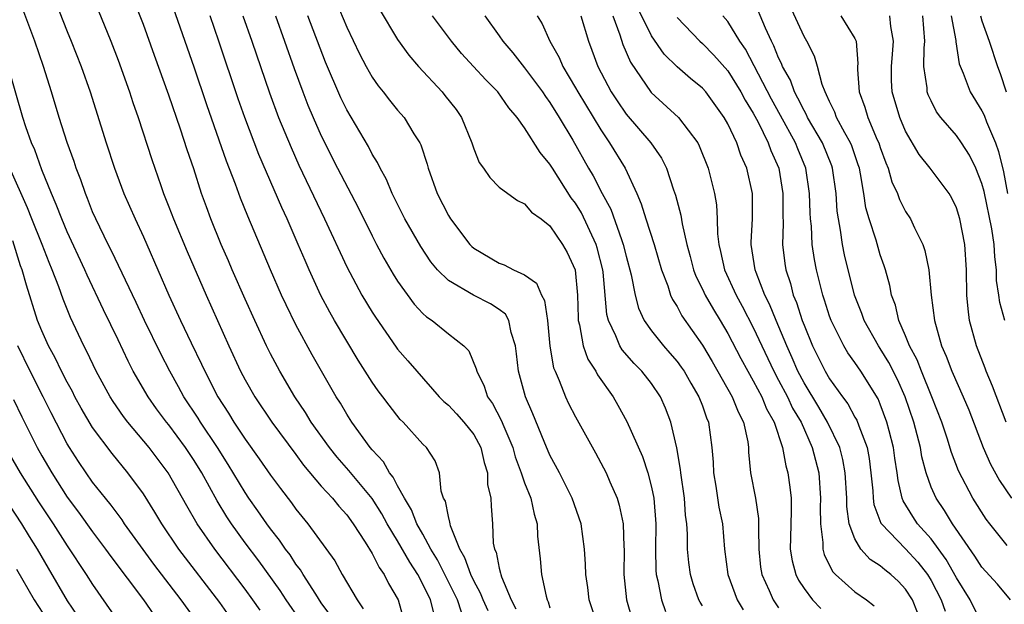
# Model space of a CAD drawing. Units: inches. Extents: x 2592000 to 2595000, y 1542000 to 1545000.
# Drawn here: x 2592449 to 2592527, y 1542805 to 1542851 of the extents above; entities that cross this region are included whole.
import ezdxf

# ---------------------------------------------------------------- set-up
doc = ezdxf.new("R2010")
doc.units = ezdxf.units.IN
doc.header["$MEASUREMENT"] = 0
doc.layers.add('LD25921542_2ft', color=143, linetype='Continuous')

msp = doc.modelspace()

# ---------------------------------------------------------------- linework, layer by layer
at = {"layer": 'LD25921542_2ft'}
for points, elevation in [([(2592451.722, 1542853), (2592453, 1542849.75), (2592453.32, 1542849), (2592454.104, 1542847), (2592454.805, 1542845), (2592456.069, 1542841), (2592456.725, 1542839), (2592457.461, 1542837), (2592458.334, 1542835), (2592459, 1542833.596), (2592459.265, 1542833), (2592461.005, 1542829), (2592461.926, 1542827), (2592462.766, 1542825.234), (2592463.577, 1542823.577), (2592463.836, 1542823), (2592464.864, 1542821), (2592465.701, 1542819.701), (2592466.119, 1542819), (2592467, 1542817.666), (2592468.118, 1542816.118), (2592469, 1542814.818), (2592469.775, 1542813.775), (2592470.645, 1542812.645), (2592471, 1542812.149), (2592471.951, 1542811), (2592474.064, 1542808.064), (2592474.647, 1542807), (2592475.822, 1542805), (2592476.286, 1542804.286)], 7266), ([(2592481.876, 1542803.876), (2592481.586, 1542805), (2592481, 1542806.233), (2592480.598, 1542807), (2592479.959, 1542807.959), (2592479, 1542809.644), (2592478.182, 1542811), (2592477.766, 1542811.766), (2592477, 1542812.983), (2592475.178, 1542815.179), (2592474.243, 1542816.243), (2592473.641, 1542817), (2592472.21, 1542819), (2592471.754, 1542819.755), (2592470.905, 1542821), (2592469.732, 1542823), (2592469, 1542824.391), (2592468.697, 1542825), (2592467.765, 1542827), (2592467, 1542828.684), (2592465.982, 1542831), (2592465.695, 1542831.695), (2592465.109, 1542833), (2592464.297, 1542835), (2592463.949, 1542835.949), (2592463.577, 1542837), (2592462.953, 1542838.953), (2592462.445, 1542840.446), (2592461.92, 1542842.08), (2592461, 1542844.739), (2592459.861, 1542847.861), (2592459, 1542850.305), (2592458.253, 1542852.253)], 7262), ([(2592484.045, 1542804.045), (2592483.717, 1542805), (2592482.145, 1542808.144), (2592481.631, 1542809), (2592481, 1542810.176), (2592480.529, 1542811), (2592480.101, 1542812.101), (2592479.537, 1542813), (2592479, 1542813.976), (2592478.657, 1542814.658), (2592478.37, 1542815), (2592477.885, 1542815.885), (2592477, 1542816.805), (2592476.84, 1542817), (2592475.401, 1542819), (2592475, 1542819.619), (2592474.497, 1542820.497), (2592474.165, 1542821), (2592473.008, 1542823.008), (2592472.291, 1542824.291), (2592471, 1542826.67), (2592470.227, 1542828.227), (2592469.865, 1542829), (2592468.99, 1542831), (2592467.221, 1542835.222), (2592466.647, 1542836.646), (2592466.253, 1542837.747), (2592465.548, 1542839.548), (2592463.996, 1542843.996), (2592463, 1542846.943), (2592461, 1542852.666)], 7260), ([(2592474.147, 1542852.147), (2592475, 1542850.109), (2592476.004, 1542848.004), (2592476.524, 1542847), (2592477, 1542846.153), (2592477.472, 1542845.472), (2592477.86, 1542845), (2592478.354, 1542844.353), (2592479, 1542843.574), (2592479.511, 1542843), (2592480.287, 1542841.713), (2592480.744, 1542841), (2592480.831, 1542840.831), (2592481.322, 1542839.322), (2592481.403, 1542839), (2592482.123, 1542837), (2592483, 1542835.282), (2592483.175, 1542835), (2592484.689, 1542833), (2592484.838, 1542832.838), (2592485, 1542832.699), (2592487, 1542831.509), (2592487.39, 1542831.39), (2592488.129, 1542831), (2592489, 1542830.587), (2592489.933, 1542829.933), (2592490.321, 1542829), (2592490.571, 1542828.571), (2592490.796, 1542827), (2592490.984, 1542824.984), (2592491.285, 1542823.285), (2592491.396, 1542823), (2592491.726, 1542822.274), (2592492.224, 1542821), (2592492.47, 1542820.47), (2592493, 1542819.429), (2592494.574, 1542816.574), (2592495.414, 1542815), (2592495.708, 1542814.292), (2592496.289, 1542813), (2592496.459, 1542812.459), (2592496.758, 1542811), (2592496.822, 1542809.178), (2592496.84, 1542809), (2592496.807, 1542807), (2592497.016, 1542805), (2592497.462, 1542803.462)], 7250), ([(2592527.259, 1542805), (2592526.227, 1542806.227), (2592525, 1542807.586), (2592524.453, 1542808.453), (2592522.685, 1542811), (2592522.05, 1542812.05), (2592521.388, 1542813), (2592521, 1542813.889), (2592520.603, 1542815), (2592520.274, 1542816.274), (2592520.156, 1542817), (2592519.641, 1542819), (2592518.955, 1542821), (2592518.348, 1542822.348), (2592517.686, 1542823.686), (2592517, 1542824.791), (2592516.855, 1542825), (2592515.73, 1542827), (2592515.549, 1542827.549), (2592514.984, 1542829), (2592514.187, 1542832.187), (2592514.026, 1542833), (2592513.877, 1542834.123), (2592513.7, 1542835), (2592513.615, 1542835.615), (2592513.534, 1542837), (2592513.253, 1542839), (2592513.191, 1542839.191), (2592512.457, 1542841), (2592511.281, 1542843), (2592511.199, 1542843.199), (2592511, 1542843.531), (2592510.523, 1542844.524), (2592510.243, 1542845), (2592509.925, 1542845.925), (2592509.312, 1542847), (2592509.23, 1542847.23), (2592509, 1542847.687), (2592508.634, 1542848.634), (2592508.436, 1542849), (2592507.966, 1542850.035), (2592507, 1542852.367)], 7230), ([(2592473.736, 1542803.736), (2592473, 1542804.773), (2592472.558, 1542805.442), (2592471.567, 1542807), (2592471.362, 1542807.362), (2592471, 1542807.823), (2592470.54, 1542808.54), (2592470.185, 1542809), (2592469.713, 1542809.713), (2592469, 1542810.591), (2592468.702, 1542811), (2592468.011, 1542812.011), (2592467.302, 1542813), (2592467, 1542813.447), (2592465.674, 1542815.674), (2592464.826, 1542817), (2592463.488, 1542819), (2592463.308, 1542819.308), (2592462.182, 1542821), (2592461.77, 1542821.769), (2592461.077, 1542823), (2592460.371, 1542824.371), (2592459.08, 1542827), (2592458.42, 1542828.42), (2592456.485, 1542832.486), (2592456.214, 1542833), (2592455.237, 1542835), (2592455, 1542835.555), (2592454.604, 1542836.604), (2592454.433, 1542837), (2592454.071, 1542838.071), (2592453.704, 1542839), (2592453.534, 1542839.534), (2592452.992, 1542841.008), (2592452.368, 1542843), (2592451.764, 1542845), (2592451.132, 1542847), (2592450.448, 1542849), (2592449.511, 1542851.511)], 7268), ([(2592455.429, 1542851.429), (2592456.428, 1542849), (2592457, 1542847.5), (2592457.898, 1542845), (2592458.169, 1542844.169), (2592458.587, 1542843), (2592459.67, 1542839.67), (2592460.361, 1542837.639), (2592460.589, 1542837), (2592461, 1542835.967), (2592461.361, 1542835), (2592462.43, 1542832.43), (2592463.935, 1542829), (2592465.721, 1542825), (2592466.65, 1542823), (2592467, 1542822.335), (2592467.759, 1542821), (2592469.095, 1542819), (2592471, 1542816.454), (2592471.61, 1542815.61), (2592473, 1542813.961), (2592473.877, 1542813), (2592474.381, 1542812.381), (2592475, 1542811.711), (2592475.519, 1542811), (2592476.452, 1542809.548), (2592477, 1542808.652), (2592477.548, 1542807.548), (2592477.957, 1542807), (2592478.301, 1542806.301), (2592479.046, 1542805), (2592479.47, 1542803.47)], 7264), ([(2592477.542, 1542851.541), (2592479, 1542849.143), (2592479.894, 1542847.894), (2592480.644, 1542847), (2592482.507, 1542845), (2592482.733, 1542844.733), (2592483.607, 1542843.607), (2592484.033, 1542843), (2592484.85, 1542841), (2592485, 1542840.53), (2592485.434, 1542839.434), (2592485.759, 1542839), (2592486.254, 1542838.254), (2592487, 1542837.508), (2592487.677, 1542837), (2592488.451, 1542836.451), (2592489, 1542836.198), (2592489.541, 1542835.541), (2592490.306, 1542835), (2592491, 1542834.465), (2592491.993, 1542833), (2592492.359, 1542832.359), (2592492.973, 1542831), (2592493.172, 1542829), (2592493.212, 1542827.212), (2592493.231, 1542827), (2592493.328, 1542826.672), (2592493.613, 1542825), (2592493.969, 1542823.97), (2592494.6, 1542823), (2592494.733, 1542822.733), (2592495.963, 1542821), (2592496.347, 1542820.347), (2592497.061, 1542819.061), (2592498.284, 1542816.284), (2592498.707, 1542815), (2592499, 1542813.871), (2592499.177, 1542813), (2592499.327, 1542811), (2592499.308, 1542809), (2592499.338, 1542807.338), (2592499.368, 1542807), (2592499.493, 1542806.507), (2592499.766, 1542805), (2592500.092, 1542804.092)], 7248), ([(2592520.315, 1542803), (2592519.532, 1542805), (2592519, 1542805.848), (2592518.441, 1542806.441), (2592517.842, 1542807), (2592517.365, 1542807.365), (2592517, 1542807.692), (2592516.193, 1542808.193), (2592515.474, 1542809), (2592515, 1542809.808), (2592514.563, 1542811), (2592514.363, 1542812.363), (2592514.356, 1542813), (2592514.248, 1542815), (2592514.057, 1542816.058), (2592513.818, 1542817), (2592512.854, 1542819), (2592512.168, 1542820.168), (2592511, 1542822.089), (2592510.518, 1542823), (2592510.07, 1542824.07), (2592509.641, 1542825), (2592508.805, 1542827), (2592508.286, 1542828.286), (2592507.922, 1542829), (2592507.23, 1542830.77), (2592507.152, 1542831), (2592506.84, 1542833), (2592506.838, 1542833.162), (2592506.943, 1542835), (2592506.952, 1542837), (2592506.5, 1542839), (2592506.036, 1542840.036), (2592505.705, 1542841), (2592505, 1542842.495), (2592504.722, 1542843), (2592503.261, 1542845), (2592503, 1542845.297), (2592502.052, 1542846.052), (2592501, 1542846.984), (2592499.983, 1542847.984), (2592499, 1542849.414), (2592497.817, 1542851.818)], 7236), ([(2592527, 1542809.285), (2592525.614, 1542811), (2592525.35, 1542811.35), (2592524.297, 1542813), (2592523.157, 1542815.157), (2592522.607, 1542816.607), (2592522.276, 1542817.724), (2592521.853, 1542819), (2592521.072, 1542821), (2592520.243, 1542823), (2592519.904, 1542823.904), (2592519.313, 1542825), (2592519, 1542825.794), (2592518.467, 1542827), (2592518.199, 1542828.199), (2592517.897, 1542829), (2592517.761, 1542829.761), (2592517.407, 1542831), (2592517.312, 1542831.312), (2592517, 1542832.182), (2592516.675, 1542833.325), (2592516.134, 1542835), (2592515.872, 1542835.871), (2592515.711, 1542837), (2592515.457, 1542838.542), (2592515.353, 1542839), (2592515.27, 1542839.27), (2592514.765, 1542840.765), (2592514.667, 1542841), (2592514.216, 1542841.784), (2592513.568, 1542843), (2592513.42, 1542843.42), (2592513, 1542844.253), (2592512.781, 1542844.781), (2592512.65, 1542845), (2592512.416, 1542845.584), (2592512.053, 1542847), (2592511.825, 1542847.825), (2592511.216, 1542849), (2592511, 1542849.355), (2592509.855, 1542851.855)], 7228), ([(2592486.131, 1542804.131), (2592485.736, 1542805), (2592485.543, 1542805.542), (2592485, 1542806.499), (2592484.757, 1542807), (2592484.31, 1542808.31), (2592483.904, 1542809), (2592483.166, 1542810.834), (2592483.13, 1542811), (2592483.125, 1542811.125), (2592483, 1542811.555), (2592482.763, 1542812.763), (2592482.626, 1542813), (2592482.424, 1542813.576), (2592482.316, 1542815), (2592481.963, 1542815.963), (2592481.286, 1542817), (2592481, 1542817.274), (2592479.454, 1542819), (2592479.219, 1542819.219), (2592478.329, 1542820.329), (2592477.843, 1542821), (2592477.469, 1542821.469), (2592477, 1542822.143), (2592475.888, 1542823.888), (2592474.046, 1542827), (2592473.665, 1542827.665), (2592472.97, 1542828.97), (2592472.036, 1542831), (2592471.718, 1542831.718), (2592471.185, 1542833), (2592470.31, 1542835), (2592469.894, 1542835.893), (2592468.087, 1542840.087), (2592466.981, 1542843), (2592466.466, 1542844.466), (2592464.931, 1542849), (2592464.239, 1542851)], 7258), ([(2592466.822, 1542851), (2592467.525, 1542849), (2592468.923, 1542844.923), (2592469.634, 1542843), (2592470.614, 1542840.614), (2592471.237, 1542839.237), (2592473.261, 1542835), (2592475, 1542831.234), (2592476.202, 1542829), (2592477, 1542827.667), (2592477.259, 1542827.259), (2592478.893, 1542824.893), (2592479, 1542824.751), (2592479.819, 1542823.819), (2592480.509, 1542823), (2592482.286, 1542821), (2592482.633, 1542820.633), (2592483, 1542820.331), (2592483.643, 1542819.643), (2592484.211, 1542819), (2592485, 1542818.03), (2592485.565, 1542817), (2592485.815, 1542815.815), (2592486.088, 1542815), (2592486.091, 1542814.092), (2592486.342, 1542813), (2592486.37, 1542812.37), (2592486.48, 1542811), (2592486.537, 1542809.463), (2592486.633, 1542809), (2592486.756, 1542808.756), (2592487, 1542807.495), (2592487.111, 1542807.111), (2592487.121, 1542807), (2592487.173, 1542806.827), (2592487.954, 1542805), (2592488.306, 1542804.307)], 7256), ([(2592469.384, 1542851), (2592470.109, 1542849), (2592470.86, 1542846.86), (2592471.541, 1542845), (2592471.949, 1542843.949), (2592472.35, 1542843), (2592473, 1542841.539), (2592474.286, 1542839), (2592475.899, 1542835.899), (2592477, 1542833.66), (2592477.34, 1542833), (2592477.911, 1542831.911), (2592478.649, 1542830.649), (2592479, 1542830.101), (2592480.301, 1542828.301), (2592481, 1542827.546), (2592481.28, 1542827.28), (2592481.713, 1542827), (2592483, 1542825.944), (2592484.22, 1542825), (2592484.608, 1542824.608), (2592485.2, 1542823.2), (2592485.232, 1542823), (2592485.822, 1542821.822), (2592486.092, 1542821), (2592486.478, 1542820.478), (2592487.161, 1542819.161), (2592487.357, 1542818.643), (2592488.064, 1542817), (2592488.267, 1542816.267), (2592488.741, 1542815), (2592489, 1542814.23), (2592489.5, 1542813), (2592489.759, 1542811.759), (2592490.002, 1542811), (2592490.029, 1542810.029), (2592490.233, 1542808.233), (2592490.327, 1542807), (2592490.693, 1542805.307), (2592490.788, 1542805), (2592490.855, 1542804.855), (2592491, 1542804.375)], 7254), ([(2592494.729, 1542803), (2592494.089, 1542805), (2592493.976, 1542805.976), (2592493.813, 1542807), (2592493.804, 1542807.804), (2592493.728, 1542809), (2592493.446, 1542811), (2592492.745, 1542813), (2592491.747, 1542815), (2592491, 1542816.387), (2592490.53, 1542817.47), (2592489.644, 1542819.643), (2592489.062, 1542821), (2592488.513, 1542823), (2592488.37, 1542824.37), (2592488.286, 1542825), (2592487.945, 1542826.055), (2592487.764, 1542827), (2592487.493, 1542827.493), (2592487, 1542827.864), (2592486.326, 1542828.326), (2592484.988, 1542828.988), (2592483, 1542830.161), (2592482.157, 1542831), (2592481.632, 1542831.632), (2592480.821, 1542832.821), (2592479.577, 1542835), (2592478.58, 1542837), (2592478.119, 1542838.119), (2592477.621, 1542839), (2592477.434, 1542839.434), (2592477, 1542840.114), (2592476.702, 1542840.703), (2592475, 1542843.592), (2592474.537, 1542844.537), (2592473.337, 1542847.337), (2592471.943, 1542851)], 7252), ([(2592503, 1542804.535), (2592502.817, 1542804.817), (2592502.729, 1542805), (2592502.272, 1542806.272), (2592502.066, 1542807), (2592501.939, 1542807.939), (2592501.837, 1542809), (2592501.823, 1542810.177), (2592501.765, 1542811), (2592501.671, 1542811.671), (2592501.581, 1542813), (2592501.289, 1542815), (2592501.272, 1542815.272), (2592500.979, 1542816.978), (2592500.521, 1542819), (2592500.096, 1542820.096), (2592499.708, 1542821), (2592499, 1542822.029), (2592498.242, 1542823), (2592497.624, 1542823.623), (2592496.692, 1542824.692), (2592496.509, 1542825), (2592496.193, 1542825.807), (2592495.607, 1542827), (2592495.486, 1542827.486), (2592495.188, 1542830.812), (2592495.16, 1542831), (2592494.717, 1542832.717), (2592494.629, 1542833), (2592493.471, 1542835.471), (2592493, 1542836.253), (2592492.673, 1542836.673), (2592491.187, 1542839), (2592491, 1542839.32), (2592490.228, 1542840.227), (2592489, 1542842.171), (2592488.405, 1542843), (2592487.752, 1542843.752), (2592486.908, 1542845), (2592485.948, 1542845.948), (2592484.971, 1542847), (2592484.033, 1542848.034), (2592483.249, 1542849), (2592481.754, 1542851)], 7246), ([(2592485.878, 1542851), (2592487, 1542849.431), (2592487.284, 1542849), (2592488.075, 1542848.075), (2592489, 1542846.898), (2592490.418, 1542845), (2592490.644, 1542844.644), (2592491, 1542844.172), (2592491.725, 1542843), (2592492.788, 1542841.212), (2592494.043, 1542839), (2592494.404, 1542838.404), (2592495.118, 1542837), (2592495.781, 1542835.781), (2592496.621, 1542833.379), (2592496.774, 1542833), (2592497, 1542832.059), (2592497.399, 1542830.601), (2592497.702, 1542829), (2592497.972, 1542827.972), (2592498.42, 1542827), (2592499, 1542826.181), (2592499.928, 1542825), (2592500.44, 1542824.44), (2592501, 1542823.78), (2592501.334, 1542823.334), (2592501.553, 1542823), (2592502.079, 1542822.079), (2592502.729, 1542821), (2592503, 1542820.284), (2592503.333, 1542819.333), (2592503.486, 1542819), (2592503.751, 1542817), (2592503.835, 1542815.835), (2592503.868, 1542815), (2592504.05, 1542813.95), (2592504.304, 1542812.304), (2592504.572, 1542811), (2592504.74, 1542809), (2592504.998, 1542807), (2592505.724, 1542805), (2592506.213, 1542804.213)], 7244), ([(2592490.001, 1542851), (2592490.373, 1542850.373), (2592490.994, 1542849), (2592491.716, 1542847.716), (2592492.001, 1542847), (2592493, 1542845.336), (2592493.183, 1542845), (2592495, 1542842.005), (2592495.693, 1542841), (2592496.914, 1542839), (2592497.83, 1542837), (2592498.185, 1542836.185), (2592498.54, 1542835), (2592499.2, 1542833), (2592499.786, 1542831), (2592500.27, 1542829.73), (2592500.496, 1542829), (2592500.647, 1542828.647), (2592501, 1542828.106), (2592501.383, 1542827.383), (2592503, 1542825.055), (2592503.766, 1542823.767), (2592505.352, 1542821), (2592505.816, 1542819.816), (2592506.244, 1542819), (2592506.563, 1542817.437), (2592506.624, 1542817), (2592506.638, 1542816.638), (2592506.796, 1542815), (2592507.178, 1542813), (2592507.409, 1542811.409), (2592507.418, 1542811), (2592507.403, 1542810.597), (2592507.432, 1542809), (2592507.583, 1542807.584), (2592507.678, 1542807), (2592508.252, 1542805.749), (2592508.561, 1542805), (2592509, 1542804.386)], 7242), ([(2592493.442, 1542851), (2592494.028, 1542849), (2592494.3, 1542848.3), (2592494.758, 1542847), (2592495.827, 1542845), (2592496.29, 1542844.289), (2592497, 1542843.249), (2592498.927, 1542841), (2592499.781, 1542839.782), (2592500.17, 1542839), (2592500.719, 1542837.282), (2592500.87, 1542836.87), (2592501.292, 1542835.292), (2592501.396, 1542834.604), (2592501.785, 1542833), (2592502.045, 1542832.045), (2592502.307, 1542831), (2592502.491, 1542830.491), (2592503, 1542829.481), (2592503.222, 1542829), (2592503.87, 1542827.87), (2592504.41, 1542827), (2592505, 1542825.992), (2592506.013, 1542824.013), (2592506.566, 1542823), (2592507, 1542822.258), (2592507.67, 1542821), (2592508.057, 1542820.057), (2592508.661, 1542819), (2592509.312, 1542817), (2592509.561, 1542815.56), (2592509.726, 1542815), (2592509.885, 1542813.885), (2592509.977, 1542813), (2592509.999, 1542811.999), (2592509.927, 1542809.927), (2592509.92, 1542809), (2592510.064, 1542808.064), (2592510.356, 1542807), (2592510.566, 1542806.566), (2592511, 1542805.896), (2592511.669, 1542805), (2592512.315, 1542804.315)], 7240), ([(2592495.96, 1542851), (2592496.503, 1542849.497), (2592496.73, 1542848.731), (2592497.334, 1542847.334), (2592498.967, 1542844.967), (2592501.109, 1542843), (2592502.628, 1542841), (2592502.757, 1542840.758), (2592503.449, 1542839), (2592503.95, 1542837), (2592504.104, 1542836.104), (2592504.164, 1542835), (2592504.185, 1542833.815), (2592504.292, 1542833), (2592504.436, 1542832.436), (2592504.736, 1542831), (2592505.659, 1542829), (2592506.138, 1542828.138), (2592507, 1542826.464), (2592507.668, 1542825), (2592508.617, 1542823), (2592509, 1542822.307), (2592509.687, 1542821), (2592510.104, 1542820.104), (2592510.763, 1542819), (2592511.652, 1542817), (2592512.153, 1542815), (2592512.302, 1542813), (2592512.279, 1542812.279), (2592512.293, 1542811), (2592512.482, 1542809.518), (2592512.478, 1542809), (2592512.586, 1542808.586), (2592513.244, 1542807.244), (2592513.481, 1542807), (2592515, 1542805.638), (2592515.911, 1542805), (2592516.529, 1542804.529)], 7238), ([(2592501, 1542850.857), (2592502.784, 1542849), (2592503, 1542848.81), (2592503.905, 1542847.905), (2592505, 1542846.655), (2592506.016, 1542845), (2592506.354, 1542844.354), (2592507, 1542843.327), (2592507.382, 1542842.618), (2592508.182, 1542841), (2592508.394, 1542840.393), (2592509.004, 1542839), (2592509.327, 1542837), (2592509.327, 1542835.327), (2592509.351, 1542834.649), (2592509.308, 1542833), (2592509.489, 1542831.489), (2592509.562, 1542831), (2592509.924, 1542829.924), (2592510.157, 1542829), (2592510.415, 1542828.415), (2592510.86, 1542827), (2592511, 1542826.627), (2592511.669, 1542825), (2592512.659, 1542823), (2592513, 1542822.415), (2592514.015, 1542821), (2592514.443, 1542820.443), (2592515, 1542819.389), (2592515.146, 1542819.146), (2592515.301, 1542818.699), (2592515.959, 1542817), (2592516.125, 1542816.125), (2592516.27, 1542815), (2592516.404, 1542813.596), (2592516.436, 1542813), (2592516.503, 1542812.503), (2592517.056, 1542811.056), (2592517.091, 1542811), (2592519, 1542809.021), (2592519.966, 1542807.966), (2592520.71, 1542807), (2592521, 1542806.527), (2592521.799, 1542805), (2592522.11, 1542804.11)], 7234), ([(2592525.061, 1542803), (2592524.081, 1542805), (2592523, 1542806.744), (2592522.19, 1542808.19), (2592521, 1542809.809), (2592519.942, 1542811), (2592519.559, 1542811.559), (2592518.806, 1542812.806), (2592518.737, 1542813), (2592518.399, 1542814.399), (2592518.34, 1542815), (2592518.157, 1542816.157), (2592518.047, 1542817), (2592517.693, 1542818.307), (2592517.523, 1542819), (2592517, 1542820.414), (2592516.828, 1542820.828), (2592515.472, 1542823), (2592515, 1542823.691), (2592514.453, 1542824.453), (2592514.123, 1542825), (2592513.124, 1542827), (2592513, 1542827.355), (2592512.613, 1542828.613), (2592512.474, 1542829), (2592511.973, 1542831), (2592511.816, 1542831.816), (2592511.645, 1542833), (2592511.576, 1542834.424), (2592511.51, 1542835), (2592511.481, 1542835.481), (2592511.442, 1542837), (2592511.143, 1542839), (2592510.511, 1542840.512), (2592510.328, 1542841), (2592509.156, 1542843.156), (2592508.434, 1542844.434), (2592506.383, 1542848.383), (2592505.947, 1542849), (2592505, 1542850.556), (2592504.615, 1542851)], 7232), ([(2592513.898, 1542851), (2592515, 1542849.222), (2592515.094, 1542849), (2592515.232, 1542847.232), (2592515.214, 1542847), (2592515.218, 1542846.782), (2592515.336, 1542845), (2592515.791, 1542843.791), (2592516.018, 1542843), (2592516.769, 1542841.231), (2592516.88, 1542841), (2592517, 1542840.619), (2592517.427, 1542839.427), (2592517.616, 1542839), (2592517.924, 1542837.924), (2592518.359, 1542837), (2592518.524, 1542836.525), (2592519, 1542835.592), (2592519.378, 1542835), (2592519.686, 1542834.313), (2592520.35, 1542833), (2592520.516, 1542832.516), (2592520.823, 1542831), (2592521.009, 1542829), (2592521.258, 1542827), (2592521.833, 1542825), (2592522.198, 1542824.198), (2592522.647, 1542823), (2592523.527, 1542821), (2592523.963, 1542819.963), (2592525.098, 1542817), (2592525.684, 1542815.684), (2592526.393, 1542814.393), (2592527.329, 1542813)], 7226), ([(2592526.909, 1542819), (2592525.841, 1542821.841), (2592525.348, 1542823), (2592525.261, 1542823.261), (2592524.579, 1542825), (2592524.033, 1542827), (2592523.912, 1542827.912), (2592523.821, 1542829), (2592523.79, 1542831), (2592523.665, 1542833), (2592523.277, 1542835), (2592523, 1542835.876), (2592522.64, 1542836.64), (2592522.421, 1542837), (2592520.931, 1542839), (2592520.073, 1542840.073), (2592519, 1542841.912), (2592518.538, 1542843), (2592517.939, 1542845), (2592517.892, 1542845.891), (2592517.874, 1542847), (2592517.976, 1542847.975), (2592518.05, 1542849), (2592517.835, 1542850.165), (2592517.765, 1542851)], 7224), ([(2592526.797, 1542827), (2592526.415, 1542828.415), (2592526.347, 1542829), (2592526.162, 1542830.162), (2592526.143, 1542831), (2592526.007, 1542832.007), (2592525.962, 1542833), (2592525.783, 1542834.217), (2592525.167, 1542837.167), (2592525, 1542837.797), (2592524.528, 1542839), (2592524.028, 1542840.028), (2592523.397, 1542841), (2592523, 1542841.574), (2592521.764, 1542843), (2592521.44, 1542843.44), (2592521, 1542844.297), (2592520.774, 1542844.774), (2592520.699, 1542845), (2592520.68, 1542845.32), (2592520.42, 1542847), (2592520.46, 1542848.46), (2592520.515, 1542849), (2592520.351, 1542851)], 7222), ([(2592522.584, 1542851), (2592522.947, 1542849.053), (2592522.95, 1542848.95), (2592523.216, 1542847.216), (2592523.519, 1542846.481), (2592524.08, 1542845), (2592525, 1542843.527), (2592525.172, 1542843.172), (2592525.364, 1542842.636), (2592526.063, 1542841), (2592526.314, 1542840.314), (2592526.701, 1542838.701), (2592527.026, 1542837)], 7220), ([(2592524.882, 1542851), (2592525, 1542850.613), (2592525.578, 1542849), (2592526.233, 1542847), (2592526.447, 1542846.447), (2592526.915, 1542845)], 7218), ([(2592471.369, 1542803.369), (2592470.243, 1542805), (2592469.749, 1542805.749), (2592468.075, 1542808.076), (2592467, 1542809.507), (2592465.922, 1542811), (2592465.552, 1542811.552), (2592464.794, 1542812.794), (2592463.592, 1542815), (2592463, 1542815.97), (2592462.318, 1542817), (2592461, 1542818.779), (2592460.818, 1542819), (2592460.038, 1542820.038), (2592459.356, 1542821), (2592458.2, 1542823), (2592457.791, 1542823.791), (2592457, 1542825.482), (2592455.849, 1542827.849), (2592454.56, 1542830.56), (2592454.381, 1542831), (2592453, 1542833.974), (2592452.561, 1542835), (2592452.136, 1542836.136), (2592451.753, 1542837), (2592451, 1542838.877), (2592450.443, 1542840.443), (2592450.192, 1542841), (2592449.748, 1542842.252), (2592449.501, 1542843), (2592448.341, 1542847)], 7270), ([(2592468.181, 1542804.181), (2592467.618, 1542805), (2592467, 1542805.852), (2592464.608, 1542809), (2592463.222, 1542811), (2592462.401, 1542812.401), (2592460.955, 1542815), (2592459.453, 1542817), (2592457.763, 1542819), (2592457.43, 1542819.431), (2592456.612, 1542820.612), (2592456.37, 1542821), (2592455.275, 1542823), (2592454.554, 1542824.554), (2592454.312, 1542825), (2592453.251, 1542827.25), (2592452.677, 1542828.677), (2592452.335, 1542829.665), (2592451.823, 1542831), (2592451.573, 1542831.573), (2592451.021, 1542833), (2592450.211, 1542835), (2592449.873, 1542835.873), (2592448.473, 1542839)], 7272), ([(2592465.744, 1542803.745), (2592465, 1542804.808), (2592461.794, 1542809), (2592460.437, 1542811), (2592459.907, 1542811.907), (2592459, 1542813.344), (2592457.781, 1542815), (2592456.523, 1542816.522), (2592455, 1542818.567), (2592454.099, 1542820.099), (2592453.609, 1542821), (2592453.407, 1542821.407), (2592453, 1542822.136), (2592452.555, 1542823), (2592452.057, 1542824.057), (2592451.536, 1542825), (2592451, 1542826.177), (2592450.663, 1542827), (2592449.779, 1542829.779), (2592449.441, 1542831), (2592449.32, 1542831.32), (2592448.716, 1542833.283)], 7274), ([(2592463.423, 1542803), (2592461.975, 1542805), (2592459.818, 1542807.818), (2592458.969, 1542808.969), (2592457.509, 1542811), (2592457.31, 1542811.31), (2592457, 1542811.716), (2592456.465, 1542812.465), (2592456.019, 1542813), (2592455, 1542814.279), (2592454.487, 1542815), (2592453.889, 1542815.89), (2592453.177, 1542817), (2592453, 1542817.3), (2592451.736, 1542819.736), (2592451.107, 1542821), (2592450.08, 1542823), (2592449.097, 1542825)], 7276), ([(2592448.778, 1542820.779), (2592449.423, 1542819.423), (2592450.629, 1542817), (2592451, 1542816.342), (2592451.776, 1542815), (2592453, 1542813.096), (2592453.898, 1542811.897), (2592455, 1542810.351), (2592456.017, 1542809), (2592456.423, 1542808.423), (2592459, 1542804.995), (2592459.82, 1542803.82)], 7278), ([(2592448.144, 1542817), (2592449.299, 1542815), (2592450.729, 1542812.729), (2592451.883, 1542811), (2592453, 1542809.262), (2592454.499, 1542807), (2592455, 1542806.202), (2592457.129, 1542803.128)], 7280), ([(2592448.447, 1542812.447), (2592449.399, 1542811), (2592450.001, 1542810.001), (2592450.63, 1542809), (2592451.492, 1542807.492), (2592453, 1542804.915), (2592453.77, 1542803.77)], 7282), ([(2592449, 1542807.414), (2592450.386, 1542805), (2592451.43, 1542803.43)], 7284)]:
    msp.add_lwpolyline(points, dxfattribs=dict(at, elevation=elevation))

doc.saveas('drawing.dxf')
